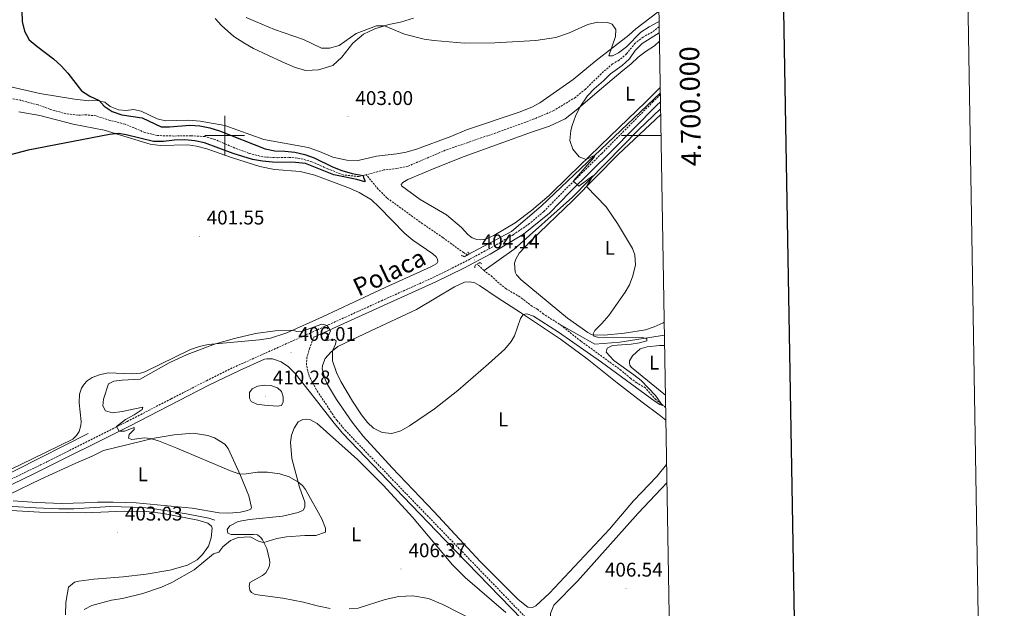
# Model space of a CAD drawing. Units: metres. Extents: x 613890 to 618394, y 4698895 to 4701939.
# Drawn here: x 617896 to 618394, y 4699761 to 4700059 of the extents above; entities that cross this region are included whole.
import ezdxf
from ezdxf.enums import TextEntityAlignment as Align

# ---------------------------------------------------------------- set-up
doc = ezdxf.new("R2010")
doc.units = ezdxf.units.M
doc.header["$MEASUREMENT"] = 0
doc.linetypes.add('TRAZOS', pattern=[0.75, 0.5, -0.25])
doc.linetypes.add('TRAZOSX2', pattern=[1.5, 1, -0.5])
for name, color, linetype, lineweight in [('Carátula', 7, 'Continuous', 5), ('Level 11', 142, 'TRAZOSX2', 13), ('Level 13', 5, 'Continuous', 0), ('Level 21', 19, 'Continuous', 0), ('Level 36', 19, 'Continuous', 40), ('Level 37', 92, 'Continuous', 0), ('Level 4', 36, 'Continuous', 30), ('Level 41', 39, 'Continuous', 0), ('Level 44', 19, 'Continuous', 0), ('Level 5', 36, 'Continuous', 0), ('Level 61', 19, 'Continuous', 0), ('Level 63', 7, 'Continuous', 0), ('Level 7', 1, 'Continuous', 0)]:
    doc.layers.add(name, color=color, linetype=linetype, lineweight=lineweight)
doc.styles.add('Arial', font='ARIAL.TTF', dxfattribs={"height": 0.2})

# ---------------------------------------------------------------- blocks, each defined once
blk = doc.blocks.new('5PATER')
at = {"layer": 'Carátula', "linetype": 'Continuous', "lineweight": 5}
h = blk.add_hatch(color=250, dxfattribs=at)
edge = h.paths.add_edge_path()
edge.add_ellipse((0, 0), major_axis=(-1.33, -1.34), ratio=0.999422, start_angle=0, end_angle=360)

msp = doc.modelspace()

# ---------------------------------------------------------------- linework, layer by layer
at = {"layer": 'Level 11', "color": 142, "linetype": 'TRAZOSX2', "lineweight": 13}
for points in [[(618219.65, 4700054.95, 404.15), (618216.06, 4700052.28, 403.99), (618211.57, 4700049.77, 403.9), (618207.53, 4700046.75, 403.76), (618203.14, 4700041.29, 403.59), (618199.41, 4700038.13, 403.56), (618196.06, 4700036.2, 403.45), (618191.48, 4700032.33, 403.36), (618182.32, 4700023.46, 403.05), (618177.26, 4700019.32, 402.99), (618166.32, 4700012.63, 402.62), (618156.38, 4700008.41, 402.31), (618138.62, 4700001.92, 401.89), (618111.5, 4699992.6, 401.12), (618092.69, 4699984.54, 400.69), (618086.96, 4699983.39, 400.58), (618080.49, 4699982.64, 400.38), (618071.56, 4699980.25, 400.18)], [(618071.56, 4699980.25, 400.18), (618067.76, 4699979.33, 399.73), (618059.9, 4699980.15, 399.5), (618051.82, 4699983.34, 399.19), (618043.98, 4699986.83, 399.1), (618038.05, 4699988.48, 398.93), (618032.44, 4699989.04, 398.88), (618026.71, 4699988.82, 398.71), (618019.28, 4699989.26, 398.54), (618012.3, 4699991.05, 398.37), (618006.58, 4699993.13, 398.34), (617995.03, 4699998.03, 398.31), (617990.07, 4699999.51, 398.31), (617983.08, 4699999.97, 398.2), (617974.37, 4699999.79, 398), (617966.01, 4700000.03, 397.74), (617959.71, 4700001.58, 397.66), (617949.61, 4700005.79, 397.54), (617942, 4700007.7, 397.49), (617934.97, 4700009.97, 397.32), (617930.18, 4700010.49, 397.18), (617925.81, 4700010.35, 397.06), (617919.83, 4700011, 396.89), (617911.66, 4700013.35, 396.78), (617905.71, 4700015.48, 396.64), (617896.86, 4700017.83, 396.32), (617887.38, 4700019.48, 396.18)], [(618122.81, 4699939.72, 402.15), (618120.8, 4699940.92, 401.91), (618118.41, 4699942.61, 400.64), (618110.28, 4699948.49, 400.64), (618099.99, 4699955.48, 400.21), (618082.01, 4699968.54, 400.21), (618077.61, 4699972.95, 400.21), (618071.56, 4699980.25, 400.18)], [(618131.09, 4699931.86, 402.79), (618127.6, 4699935.1, 402.79)], [(618169.22, 4699904.81, 403.36), (618161.19, 4699909.84, 403.15), (618158.35, 4699912.17, 402.93), (618155.44, 4699913.8, 402.86), (618149.26, 4699918.58, 402.79), (618142.22, 4699922.62, 402.79), (618138.67, 4699925.45, 402.79), (618135.26, 4699928.72, 402.79), (618131.09, 4699931.86, 402.79)], [(618222.91, 4699862.71, 405.15), (618217.97, 4699866.67, 404.78), (618212.67, 4699872.59, 404.49), (618208.29, 4699875.16, 404.35), (618205.22, 4699877.38, 404.14), (618200.42, 4699881.44, 404.07), (618180.09, 4699896.18, 403.5), (618169.22, 4699904.81, 403.36)]]:
    msp.add_polyline3d(points, dxfattribs=at)
at = {"layer": 'Level 13', "color": 5, "linetype": 'Continuous', "lineweight": 0, "ltscale": 0.5}
for points in [[(618220.22, 4700021.6, 405.62), (618159.9, 4699964.31, 404.72), (618144.91, 4699951.64, 404.46), (618122.81, 4699939.72, 403.89)], [(618131.09, 4699931.86, 404.31), (618146.35, 4699942.72, 404.56), (618175.76, 4699968.92, 404.98), (618209.21, 4700002.9, 405.53), (618220.35, 4700013.6, 405.76)], [(618222.29, 4699899.23, 405.46), (618199.69, 4699895.78, 405), (618187.15, 4699894.63, 405), (618169.22, 4699904.81, 405)], [(617793.95, 4699782.85, 398.27), (617848.96, 4699808.06, 399.61), (617894.42, 4699831.04, 401), (617931.01, 4699849.58, 403.99)], [(617995.06, 4699805.84, 403.49), (617991.98, 4699806.79, 403.49), (617980.7, 4699808.93, 403.34), (617963.36, 4699811.77, 402.64), (617958.68, 4699812.15, 402.35), (617942.28, 4699812.76, 402.07), (617923.73, 4699811.45, 401.36), (617916.1, 4699811.52, 400.94), (617904.62, 4699811.96, 400.37), (617892.98, 4699812.74, 400.23), (617885.97, 4699813.37, 400.23), (617880.81, 4699814.14, 399.8)]]:
    msp.add_polyline3d(points, dxfattribs=at)
at = {"layer": 'Level 21', "color": 19, "linetype": 'TRAZOSX2', "lineweight": 0}
for points in [[(617870.32, 4699816.02, 400.3), (617906.83, 4699833.67, 402.07), (617950.69, 4699855.64, 405.39), (617972.92, 4699867.06, 406.28), (617990.81, 4699876.25, 406.58), (618004.27, 4699882.88, 406.6), (618026.31, 4699892.73, 406.42), (618042.8, 4699900.13, 405.36), (618061.02, 4699908.32, 404.65), (618079.27, 4699916.61, 404.79), (618105.63, 4699928.44, 404.44), (618124.17, 4699937.73, 404.15), (618137.27, 4699944.82, 404.14), (618145.84, 4699949.95, 404.34), (618153.64, 4699955.21, 404.54), (618161.29, 4699961.66, 404.76), (618172.8, 4699973.41, 404.84), (618190.56, 4699990.98, 405.71), (618216.41, 4700017.01, 406.42), (618220.23, 4700020.73, 406.52)], [(618225.99, 4699681, 413.82), (618177.99, 4699730.67, 409.4), (618155.08, 4699753.65, 407.78), (618091.65, 4699819.25, 405.61), (618061.24, 4699850.88, 405.57), (618056.87, 4699856.06, 405.63), (618055.58, 4699857.72, 405.7), (618046.31, 4699871.74, 405.99), (618042.76, 4699878.5, 406.06), (618041.96, 4699881.19, 406.06), (618041.39, 4699884.09, 406.06), (618041.47, 4699887.58, 405.89), (618042.88, 4699892.38, 405.76), (618045.08, 4699898.29, 405.31)]]:
    msp.add_polyline3d(points, dxfattribs=at)
at = {"layer": 'Level 21', "color": 19, "linetype": 'Continuous', "lineweight": 0}
for points in [[(618045.08, 4699898.29, 405.31), (618062.1, 4699905.93, 404.65), (618080.35, 4699914.23, 404.79), (618106.74, 4699926.08, 404.44), (618120.93, 4699933.1, 404.22), (618134.18, 4699940.11, 404.09), (618151.04, 4699950.18, 404.43), (618164.19, 4699960.83, 404.79), (618174.66, 4699971.56, 404.84), (618195.45, 4699992.17, 405.82), (618218.24, 4700015.13, 406.42), (618220.29, 4700017.13, 406.47)], [(617835.45, 4699796.3, 398.96), (617903.49, 4699829.14, 401.81), (617951.87, 4699853.31, 405.39), (617991.99, 4699873.91, 406.58), (618007.46, 4699881.46, 406.6), (618020.11, 4699887.1, 406.48), (618021.32, 4699887.35, 406.51), (618024.2, 4699887.24, 406.51), (618028.52, 4699885.78, 406.21), (618032.19, 4699883.21, 406.21), (618035.72, 4699879.65, 406.21), (618045.21, 4699867.72, 406.21), (618055.28, 4699854.77, 405.63), (618059.71, 4699849.51, 405.57), (618090.17, 4699817.83, 405.61), (618111.48, 4699795.63, 406.5), (618150.19, 4699755.88, 407.58), (618155.54, 4699750.18, 407.91), (618176.53, 4699729.22, 409.4), (618226.04, 4699678.07, 413.9)]]:
    msp.add_polyline3d(points, dxfattribs=at)
at = {"layer": 'Level 21', "color": 1, "linetype": 'TRAZOS', "lineweight": 0}
for points in [[(618119.67, 4699939.6, 403.02), (618121.12, 4699938.84, 403.91), (618123.72, 4699940.2, 403.91), (618122.58, 4699941.31, 402.99)], [(618126.41, 4699933.2, 403.91), (618126.55, 4699934.52, 404.05), (618128.96, 4699935.86, 404.05), (618130.07, 4699935.21, 403.48)]]:
    msp.add_polyline3d(points, dxfattribs=at)
at = {"layer": 'Level 36', "color": 92, "linetype": 'Continuous', "lineweight": 0}
for points in [[(618219.19, 4700062.56, 406.01), (618207.91, 4700053.99, 405.27), (618204.24, 4700050.74, 405.27), (618187.85, 4700037.97, 404.79), (618176.22, 4700028.33, 404.79), (618159.34, 4700016.59, 404.39), (618155.19, 4700014.32, 404.22), (618148.94, 4700011.87, 404.17), (618122.31, 4700002.97, 403.77), (618114.31, 4699999.58, 403.77), (618096.94, 4699993.16, 403.43), (618091.8, 4699991.69, 403.29), (618087.06, 4699990.76, 403.03), (618076.79, 4699989.55, 402.92), (618067.43, 4699987.45, 402.86), (618061.78, 4699987.52, 402.75), (618054.61, 4699989.05, 402.63), (618047.95, 4699991.95, 402.61), (618042.27, 4699993.92, 402.49), (618019.87, 4699998.1, 402.18), (617999.99, 4700005.17, 401.78), (617987.63, 4700007.34, 401.47), (617981.51, 4700007.79, 401.27), (617970.02, 4700007.53, 401.02), (617965.87, 4700008.42, 400.96), (617957.85, 4700012.38, 400.76), (617953.85, 4700013.22, 400.65), (617950.12, 4700012.67, 400.56), (617946.28, 4700013.03, 400.54), (617942.19, 4700014.74, 400.34), (617939.48, 4700016.89, 400.19), (617935.53, 4700017.75, 399.91), (617931.36, 4700017.56, 399.82), (617924.1, 4700018.34, 399.68), (617906.57, 4700021.23, 398.83), (617889.69, 4700025.14, 398.6)], [(617995.23, 4700059.14, 402.79), (617998.44, 4700055.58, 402.53), (618004.56, 4700049.97, 402.39), (618009.66, 4700046.81, 402.22), (618014.58, 4700044.02, 402.08), (618028.99, 4700037.34, 402.08), (618035.56, 4700034.43, 402.31), (618041.03, 4700032.94, 402.51), (618047.5, 4700033.23, 402.68), (618054.72, 4700035.46, 403.19), (618059.27, 4700039.58, 403.7), (618064.86, 4700046.69, 404.61), (618070.25, 4700051.19, 404.8), (618075.89, 4700053.95, 404.95), (618082.97, 4700056.15, 405.03), (618088.87, 4700057.36, 405.51), (618095.36, 4700059.28, 405.68)], [(618220.17, 4700024.23, 406.44), (618212.65, 4700016.96, 406.08), (618194.87, 4699999.67, 405.68), (618173.93, 4699979.48, 404.52), (618163.96, 4699969.74, 404.38), (618155.13, 4699962.15, 403.95), (618146.79, 4699956.02, 403.95), (618136.08, 4699949.58, 403.95), (618131.77, 4699947.69, 403.95), (618129.48, 4699947.33, 403.95), (618127.39, 4699947.55, 403.95), (618125.05, 4699948.44, 403.95), (618122.86, 4699950.02, 403.81), (618119.68, 4699953.57, 403.67), (618112.08, 4699959.92, 403.67), (618098.88, 4699967.78, 403.39), (618089.4, 4699974.61, 402.82), (618089.27, 4699975.39, 402.82), (618090.07, 4699976.38, 402.82), (618092.62, 4699977.86, 402.82), (618107.07, 4699983.87, 403.53), (618121, 4699989.48, 403.95), (618155.04, 4700001.79, 404.24), (618164.17, 4700004.7, 404.38), (618172.05, 4700008.4, 404.66), (618177.73, 4700012.81, 404.66), (618190.41, 4700023.86, 405.8), (618201.31, 4700032.89, 406.28), (618205.32, 4700036.14, 406.76), (618208.98, 4700039.59, 406.82), (618212.97, 4700042.7, 406.88), (618217.31, 4700045.42, 407.04), (618219.78, 4700047.65, 407.07)], [(617895.97, 4700012.06, 399.38), (617906.58, 4700010.23, 399.38), (617923.42, 4700005.73, 399.66), (617939.02, 4700002.81, 399.94), (617962.41, 4699995.74, 400.51), (617967.41, 4699995.04, 400.79), (617981.45, 4699995.27, 400.79), (617985.77, 4699994.67, 400.31), (617991.03, 4699993.36, 400.6), (618003.97, 4699988.8, 401.11), (618017.79, 4699984.47, 401.39), (618025.26, 4699982.9, 401.53), (618038.18, 4699981.92, 401.67), (618045.51, 4699980.09, 401.6), (618063.07, 4699973.46, 402.03), (618068.04, 4699971.26, 402.17), (618074.2, 4699967.49, 402.24), (618078.11, 4699963.91, 402.31), (618091.12, 4699950.55, 403.44), (618095.07, 4699947.25, 404.08), (618105.28, 4699940.22, 404.3), (618106.92, 4699938.81, 404.22), (618107.55, 4699937.68, 404.15), (618107.75, 4699936.51, 404.08), (618107.24, 4699935.43, 404.01), (618104.24, 4699933.71, 404.01), (618081.16, 4699923.28, 404.01), (618049.43, 4699908.51, 404.3), (618031.44, 4699900.49, 405.14), (618023.11, 4699897.7, 405.43), (618017.54, 4699896.8, 405.43), (617991.57, 4699894.45, 404.93), (617987.28, 4699893.54, 404.86), (617982.69, 4699891.99, 404.79), (617959.57, 4699880.66, 404.44), (617957.46, 4699879.96, 404.44), (617953.07, 4699879.76, 404.3), (617941.2, 4699880.21, 403.87), (617937.27, 4699879.43, 403.61), (617933, 4699877.84, 403.09), (617930.51, 4699876.23, 403.09), (617928.97, 4699874.53, 403.09), (617927.65, 4699872.42, 403.09), (617926.61, 4699869.41, 403.09), (617926.43, 4699865.14, 403.09), (617927.37, 4699855.67, 403.09), (617927.31, 4699853.65, 403.09), (617926.46, 4699850.62, 403.02), (617925.03, 4699848.5, 402.81), (617923.25, 4699846.69, 402.81), (617902.9, 4699836.7, 401.39), (617876.61, 4699824.14, 399.97)], [(618220.4, 4700010.6, 406.44), (618198.94, 4699990.39, 405.94), (618176.19, 4699967.35, 404.66), (618154.74, 4699946.8, 404.66), (618148.94, 4699940.63, 404.52), (618147.18, 4699937.67, 404.1), (618146.48, 4699935.61, 403.96), (618146.83, 4699930.97, 404.46), (618147.45, 4699929.65, 404.46), (618149.95, 4699927.16, 404.44), (618173.25, 4699907.79, 404.72), (618183.54, 4699900.55, 404.83), (618185.83, 4699899.35, 404.98), (618191.79, 4699899.19, 405.26), (618202.15, 4699900.19, 405.68), (618212.65, 4699901.98, 405.97), (618217.02, 4699903.43, 405.97), (618221.57, 4699905.43, 405.97), (618222.18, 4699905.81, 406.02)], [(618223.4, 4699833.86, 407.33), (618218.39, 4699827.93, 407.33), (618206.69, 4699815.56, 407.47), (618194.53, 4699801.34, 407.51), (618164.18, 4699768.9, 407.11), (618157.3, 4699762.52, 407.26), (618155.62, 4699761.66, 407.26), (618153.2, 4699761.84, 407.26), (618148.34, 4699765.72, 407.26), (618129.14, 4699784.93, 406.4), (618105.86, 4699810.05, 405.98), (618084.71, 4699832.28, 405.41), (618070, 4699848.23, 404.85), (618064.39, 4699855.24, 404.85), (618056.46, 4699866.76, 405.77), (618051.95, 4699874.24, 405.77), (618050.61, 4699877.29, 405.77), (618049.31, 4699882.26, 405.77), (618049.39, 4699883.95, 405.77), (618050.73, 4699887.47, 405.2), (618053.63, 4699890.64, 405.2), (618057.17, 4699893.44, 404.35), (618073.94, 4699901.36, 404.07), (618096.94, 4699912.27, 404.63), (618116.09, 4699923.56, 403.78), (618121.17, 4699926.02, 403.78), (618123.89, 4699926.19, 403.92), (618126.37, 4699925.59, 403.92), (618128.87, 4699924.29, 403.92), (618137.77, 4699918.18, 404.07), (618149.55, 4699910.74, 405.06), (618169.72, 4699897.16, 405.2), (618183.17, 4699887.32, 405.2), (618198.32, 4699875.14, 405.77), (618210.96, 4699865.36, 406.48), (618219.69, 4699859.05, 406.62), (618223.02, 4699856.26, 406.91)], [(618222.81, 4699868.86, 406.57), (618206.5, 4699882.17, 405.65), (618205.51, 4699883.07, 405.51), (618204.85, 4699884, 405.51), (618204.64, 4699885.08, 405.51), (618204.68, 4699886.27, 405.51), (618206.11, 4699888.8, 405.51), (618209.94, 4699892.34, 405.51), (618213.5, 4699893.41, 405.58), (618219.78, 4699893.98, 405.8), (618222.38, 4699893.98, 405.8)], [(618022.66, 4699785.8, 406.35), (618021.23, 4699791.53, 405.5), (618019.13, 4699795.92, 404.79), (618018.22, 4699797.1, 404.79), (618016.53, 4699798.38, 404.65), (618014.58, 4699798.65, 404.37), (618003.26, 4699798.64, 404.08), (618001.65, 4699799.26, 403.94), (618001.28, 4699801.05, 403.8), (618002.52, 4699802.91, 403.8), (618006.81, 4699805.15, 403.8), (618012.46, 4699806.13, 404.08), (618029.23, 4699807.89, 404.79), (618037.09, 4699809.67, 404.79), (618039.72, 4699810.89, 404.79), (618040.53, 4699812.3, 404.79), (618040.54, 4699814.9, 404.79), (618037.9, 4699822.4, 404.79), (618033.94, 4699836.93, 405.64), (618033.33, 4699845.12, 406.35), (618033.74, 4699848.68, 406.49), (618035.15, 4699852.22, 406.49), (618037.13, 4699855.4, 406.63), (618039.55, 4699856.67, 406.63), (618041.24, 4699856.77, 406.63), (618043.35, 4699856.52, 406.07), (618046.7, 4699854.63, 405.92), (618067.13, 4699836.48, 405.64), (618080.32, 4699823.24, 405.64), (618094.91, 4699807.27, 405.64), (618115.08, 4699783.27, 406.63), (618121.48, 4699776.82, 406.63), (618142.04, 4699759.26, 407.06)], [(617938.69, 4699840.95, 403.52), (617964.3, 4699847.16, 405.08), (617974.39, 4699848.98, 405.64), (617984.13, 4699849.71, 405.64), (617991.43, 4699848.64, 405.64), (617994.82, 4699847.38, 405.64), (618000.09, 4699844.21, 405.64), (618001.72, 4699841.92, 405.64), (618008.03, 4699828.29, 405.08), (618012.25, 4699818.17, 404.65), (618013.56, 4699812.27, 404.65), (618013.16, 4699811.4, 404.51), (618011.58, 4699810.69, 404.51), (618008, 4699809.84, 404.37), (618002.17, 4699809.29, 403.94), (617997.25, 4699809.46, 403.8), (617983.56, 4699811.93, 403.66), (617955.23, 4699814.58, 403.37), (617949.74, 4699814.71, 403.23), (617943.61, 4699814.83, 402.38), (617935.64, 4699814.95, 401.82), (617929.17, 4699814.53, 401.82), (617917.65, 4699814.19, 401.39), (617905.1, 4699814.67, 400.82), (617893.08, 4699815.61, 400.4)], [(617891.04, 4699818.71, 400.4), (617907, 4699826.58, 401.25), (617924.75, 4699834.55, 402.38), (617933.05, 4699838.16, 403.23), (617938.69, 4699840.95, 403.52)], [(618225.75, 4699694.97, 410.82), (618225.32, 4699695.25, 410.77), (618218.53, 4699700.09, 410.42), (618214.71, 4699703.76, 409.85), (618208.49, 4699709.77, 409.92), (618201.37, 4699717.31, 409.71), (618191.27, 4699728.61, 408.93), (618184.8, 4699735.29, 408.5), (618178.01, 4699741.39, 408.29), (618167.29, 4699749.1, 407.72), (618165.98, 4699750.67, 407.58), (618164.71, 4699753.84, 407.37), (618164.7, 4699758.62, 407.37), (618166.45, 4699762.86, 407.37), (618178.35, 4699775.07, 407.44), (618188.2, 4699785.94, 407.09), (618209.07, 4699809.32, 407.23), (618220.6, 4699821.7, 407.72), (618223.55, 4699824.71, 407.78)], [(617883.3, 4699811.22, 400.26), (617906.42, 4699809.91, 401.39), (617920.52, 4699809.64, 401.39), (617929.55, 4699809.59, 401.96), (617949.23, 4699810.43, 402.81), (617960.43, 4699810.14, 403.37), (617969.12, 4699809.22, 403.37), (617986.36, 4699805.84, 403.37), (617991.47, 4699804.26, 403.8), (617993.37, 4699802.85, 403.8), (617993.74, 4699801.85, 403.8), (617993.23, 4699796.95, 404.08), (617991.74, 4699792.74, 404.37), (617988.85, 4699788.44, 404.51), (617986.05, 4699785.79, 404.51), (617981.22, 4699783.16, 404.37), (617972.22, 4699780.58, 404.22), (617960.39, 4699778.51, 403.8), (617948.67, 4699777.19, 403.52), (617933.93, 4699776.04, 402.81), (617926.26, 4699775.09, 402.81), (617924.06, 4699774.58, 402.81), (617921, 4699772.01, 402.81), (617920.48, 4699769.09, 402.81)], [(618053.24, 4699761.28, 408.19), (618046.7, 4699762.57, 408.48), (618039.9, 4699764.34, 408.62), (618029.42, 4699766.34, 408.62), (618015.35, 4699768.27, 407.63), (618013.53, 4699769.2, 407.63), (618012.69, 4699770.52, 407.63), (618012.32, 4699772.55, 407.63), (618012.64, 4699774.4, 407.48), (618019.16, 4699777.82, 407.06), (618020.77, 4699779.24, 407.06), (618022.53, 4699782.19, 406.78), (618022.82, 4699784.21, 406.49), (618022.66, 4699785.8, 406.35)], [(617920.48, 4699769.09, 402.81), (617919.76, 4699764.16, 403.37), (617919.59, 4699757.98, 404.08)], [(618128.12, 4699754.15, 406.63), (618110.23, 4699763.18, 406.49), (618103.09, 4699766.19, 406.49), (618095.12, 4699767.53, 406.35), (618088.06, 4699767.19, 406.35), (618081.14, 4699765.73, 406.78), (618067.54, 4699761.42, 407.48), (618062.87, 4699761.01, 407.63)]]:
    msp.add_polyline3d(points, dxfattribs=at)
at = {"layer": 'Level 4', "color": 36, "linetype": 'Continuous', "lineweight": 30}
for points in [[(617897.1, 4700073.31, 400), (617897.65, 4700057.63, 400)], [(617897.65, 4700057.63, 400), (617898.77, 4700052.76, 400), (617901.24, 4700048.41, 400), (617905.02, 4700045.13, 400), (617913.48, 4700038.73, 400), (617917.32, 4700035.28, 400), (617920.73, 4700031.56, 400), (617927.67, 4700022.56, 400), (617931.91, 4700019.97, 400), (617936.47, 4700017.77, 400), (617939.01, 4700014.92, 400), (617943.16, 4700012.15, 400), (617948.04, 4700010.47, 400), (617958.28, 4700009.04, 400), (617967.88, 4700004.46, 400), (617972.11, 4700004.4, 400), (617982.45, 4700005.25, 400), (617987.44, 4700004.99, 400), (617992.49, 4700003.95, 400), (617997.45, 4700002.42, 400), (618020.48, 4699993.41, 400), (618025.35, 4699992.25, 400), (618030.43, 4699992.13, 400), (618035.49, 4699991.56, 400), (618040.45, 4699990.43, 400), (618045.31, 4699988.8, 400), (618054.51, 4699984.28, 400), (618059.14, 4699982.4, 400), (618064.39, 4699980.86, 400), (618070.07, 4699979.89, 400), (618070.11, 4699978.67, 400), (618070.83, 4699977.58, 400), (618070.91, 4699976.73, 400), (618066.85, 4699977.91, 400), (618055.24, 4699980.16, 400), (618040.77, 4699985.93, 400), (618035.8, 4699986.47, 400), (618024.23, 4699986.64, 400), (618019.05, 4699987.04, 400), (618014.12, 4699987.91, 400), (618004.37, 4699990.99, 400), (617989.87, 4699996.38, 400), (617984.87, 4699997.38, 400), (617979.88, 4699997.81, 400), (617974.67, 4699997.65, 400), (617969.03, 4699997.05, 400), (617964.03, 4699996.96, 400), (617950.25, 4700000.4, 400), (617946.4, 4700000.99, 400), (617941.83, 4700000.49, 400), (617900.74, 4699992.72, 400), (617878.69, 4699986.86, 400)]]:
    msp.add_polyline3d(points, dxfattribs=at)
at = {"layer": 'Level 5', "color": 36, "linetype": 'Continuous', "lineweight": 0}
for points in [[(618010.85, 4700059.73, 405), (618015.54, 4700057.56, 405), (618025.25, 4700053.56, 405), (618039.84, 4700048.56, 405), (618048.93, 4700044.15, 405), (618053.01, 4700044.2, 405), (618057.83, 4700045.56, 405), (618066.46, 4700051.57, 405), (618076.78, 4700055.43, 405), (618080.81, 4700055.47, 405), (618090.94, 4700051.26, 405), (618100.79, 4700048.75, 405), (618105.76, 4700048, 405), (618121.25, 4700046.72, 405), (618136.59, 4700046.83, 405), (618157.28, 4700048.05, 405), (618167.46, 4700049.59, 405), (618173.84, 4700051.71, 405), (618183.53, 4700056.18, 405), (618188.43, 4700057.36, 405), (618193.43, 4700057.19, 405), (618195.79, 4700056.27, 405)], [(618195.79, 4700056.27, 405), (618197.72, 4700053.58, 405), (618197.47, 4700050.08, 405), (618194.22, 4700040.34, 405), (618196.01, 4700040.23, 405), (618199.14, 4700041.81, 405), (618203.07, 4700044.9, 405), (618210.29, 4700052.2, 405), (618214.52, 4700054.95, 405), (618219.01, 4700057.28, 405), (618219.61, 4700057.7, 405)], [(617943.96, 4699875.97, 405), (617948.16, 4699876.55, 405), (617957.35, 4699877.07, 405), (617972, 4699885.27, 405), (617981.07, 4699889.47, 405), (617995.39, 4699894.79, 405), (618004.97, 4699897.63, 405), (618015.51, 4699900.09, 405), (618025.51, 4699901.46, 405), (618034.41, 4699901.81, 405), (618036.4, 4699901.12, 405), (618039.4, 4699901.31, 405), (618049.17, 4699904.76, 405), (618051.79, 4699904.17, 405), (618053.53, 4699901.41, 405), (618052.89, 4699899.94, 405), (618051.44, 4699898.11, 405), (618051.03, 4699896.6, 405), (618055.27, 4699896.96, 405), (618056.33, 4699896.39, 405), (618056, 4699894.62, 405), (618054.44, 4699891.28, 405), (618054.48, 4699886.26, 405), (618056.57, 4699880.33, 405), (618058.67, 4699875.79, 405), (618064.55, 4699865.88, 405), (618069.15, 4699859.08, 405), (618072.22, 4699855.18, 405), (618075.22, 4699852.23, 405), (618079.66, 4699850.02, 405), (618084.5, 4699849.52, 405), (618089.09, 4699850.97, 405), (618093.41, 4699853.49, 405), (618105.99, 4699862.04, 405), (618117.81, 4699871.28, 405), (618133.34, 4699884.73, 405), (618141.57, 4699892.15, 405), (618144.82, 4699895.98, 405), (618146.48, 4699898.93, 405), (618149.52, 4699907.67, 405), (618150.93, 4699909.75, 405), (618152.79, 4699910.01, 405), (618156.1, 4699908.77, 405), (618168.82, 4699900.77, 405), (618190.49, 4699885.59, 405), (618217.61, 4699865.75, 405), (618219.96, 4699864.18, 405), (618221.28, 4699863.71, 405), (618217.82, 4699868.73, 405), (618210.45, 4699876.36, 405), (618206.87, 4699879.25, 405), (618196.78, 4699886.37, 405), (618192.85, 4699890.64, 405), (618193.41, 4699892.68, 405), (618196, 4699894.02, 405), (618205.4, 4699894.68, 405), (618209.74, 4699895.35, 405), (618213.37, 4699896.29, 405), (618213.41, 4699897.34, 405), (618211.21, 4699898.08, 405), (618188.41, 4699898.18, 405), (618186.68, 4699898.7, 405), (618186.34, 4699899.94, 405), (618187.08, 4699901.6, 405), (618190.69, 4699905.06, 405), (618194.26, 4699909.1, 405), (618202.48, 4699920.92, 405), (618204.58, 4699924.58, 405), (618206.38, 4699929.25, 405), (618207.62, 4699934.76, 405), (618207.27, 4699939.75, 405), (618206.08, 4699943.06, 405), (618198.54, 4699955.68, 405), (618192.87, 4699964.05, 405), (618182.97, 4699974.31, 405), (618186.07, 4699979.62, 405), (618178.96, 4699974.55, 405), (618176.47, 4699976.79, 405), (618176.46, 4699977.33, 405), (618186.81, 4699989.2, 405), (618187.04, 4699989.81, 405), (618186.4, 4699989.87, 405), (618182.66, 4699987.9, 405), (618179.15, 4699989.31, 405), (618175.98, 4699993.16, 405), (618174.52, 4699997.61, 405), (618175.03, 4700002.56, 405), (618175.73, 4700005.11, 405), (618177.39, 4700009.88, 405), (618179.47, 4700014.39, 405), (618183.46, 4700020.05, 405), (618186.82, 4700023.67, 405), (618191.54, 4700027.66, 405), (618195.09, 4700031.18, 405), (618200.99, 4700035.33, 405), (618204.6, 4700038.79, 405), (618207.53, 4700042.92, 405), (618211.05, 4700046.47, 405), (618219.68, 4700051.84, 405), (618219.71, 4700051.86, 405)], [(617929.05, 4699760.63, 405), (617932.91, 4699762.73, 405), (617942.79, 4699765.36, 405), (617948.4, 4699766.18, 405), (617958.55, 4699768.81, 405), (617968.04, 4699771.95, 405), (617973.3, 4699774.25, 405), (617984.58, 4699780.78, 405), (617994.32, 4699788.73, 405), (617997.02, 4699789.68, 405), (617999.06, 4699792.32, 405), (618002.92, 4699795.47, 405), (618006.84, 4699797.14, 405), (618012.83, 4699797.31, 405), (618017.47, 4699795.06, 405), (618019.76, 4699794.59, 405), (618026.37, 4699796.52, 405), (618031.29, 4699797.46, 405), (618040.53, 4699798.12, 405), (618046.13, 4699798.14, 405), (618051, 4699799.8, 405), (618050.89, 4699801.77, 405), (618049.12, 4699806.45, 405), (618040.78, 4699821.22, 405), (618039.35, 4699823.24, 405), (618037.05, 4699825.24, 405), (618032.59, 4699827.68, 405), (618027.88, 4699829.28, 405), (618021.67, 4699830.02, 405), (618016.59, 4699830.1, 405), (618010.85, 4699829.19, 405), (618007.71, 4699829.1, 405), (618002.95, 4699830.64, 405), (617975.81, 4699842.25, 405), (617966.54, 4699845.81, 405), (617962.47, 4699847.07, 405), (617959.55, 4699847.33, 405), (617953.14, 4699846.48, 405), (617951.3, 4699847.24, 405), (617951.73, 4699849.07, 405), (617954.17, 4699851.67, 405), (617954.21, 4699852.57, 405), (617949.37, 4699850.81, 405), (617946.63, 4699850.69, 405), (617945.24, 4699853.17, 405), (617949.79, 4699856.72, 405), (617954.28, 4699859.07, 405), (617958.35, 4699861.64, 405), (617958.67, 4699862.79, 405), (617948.22, 4699860.64, 405), (617943.25, 4699860.06, 405), (617939.81, 4699860.94, 405), (617938.42, 4699863.55, 405), (617938.69, 4699866.99, 405), (617941.3, 4699874.71, 405), (617943.96, 4699875.97, 405)], [(618020.07, 4699863.96, 410), (618016.17, 4699864.43, 410), (618013.37, 4699865.78, 410), (618012.54, 4699867.45, 410), (618012.53, 4699870.21, 410), (618013.87, 4699872.21, 410), (618016.58, 4699873.53, 410), (618020.06, 4699873.95, 410), (618023.38, 4699873.75, 410), (618026.62, 4699872.68, 410), (618028.73, 4699870.75, 410), (618029.53, 4699868.14, 410), (618029.51, 4699865.55, 410), (618028.7, 4699863.78, 410), (618026.65, 4699863.45, 410), (618020.07, 4699863.96, 410)]]:
    msp.add_polyline3d(points, dxfattribs=at)
at = {"layer": 'Level 61', "color": 19, "linetype": 'Continuous', "lineweight": 0}
msp.add_lwpolyline([(614804.35, 4699303.87), (614766.31, 4701617.1), (618192.24, 4701674.32), (618231.4, 4699361.09), (614804.35, 4699303.87)], close=True, dxfattribs=at)
at = {"layer": 'Level 63', "linetype": 'Continuous', "lineweight": 0}
msp.add_lwpolyline([(613939.76, 4698895.42), (613890.2, 4701865.01), (618344.53, 4701939.38), (618394.09, 4698969.79), (613939.76, 4698895.42)], close=True, dxfattribs=at)
at = {"layer": 'Level 63', "linetype": 'Continuous', "lineweight": 30}
msp.add_lwpolyline([(614699.08, 4701665.96), (614741.42, 4699251.35), (618295.83, 4699313.69), (618253.55, 4701725.31), (614699.08, 4701665.96)], dxfattribs=at)
at = {"layer": 'Level 63', "linetype": 'Continuous', "lineweight": 0}
for points in [[(618000.01, 4699990), (618000.01, 4700010)], [(617990.01, 4700000), (618010.01, 4700000)], [(618220.59, 4700000), (618200.59, 4700000)]]:
    msp.add_lwpolyline(points, dxfattribs=at)

# ---------------------------------------------------------------- block references
at = {"layer": 'Level 7', "color": 19, "linetype": 'Continuous', "lineweight": 0, "xscale": 0.09999983015004542, "yscale": 0.09999983015004542}
for p in [(618062.35, 4700009.52, 403.01), (617987.15, 4699949.18, 401.56), (618126.21, 4699937.14, 404.15), (618033.47, 4699890.39, 406.02), (618020.59, 4699868.41, 410.29), (617945.8, 4699799.69, 403.03), (618089.17, 4699781.17, 406.38), (618202.88, 4699771.37, 406.54)]:
    msp.add_blockref('5PATER', p, dxfattribs=at)

# ---------------------------------------------------------------- texts
at = {"layer": 'Level 37', "color": 92, "linetype": 'Continuous', "lineweight": 0, "style": 'Arial'}
for p in [(618204.92, 4700021.22, 406), (618194.67, 4699943.35, 408.18), (618217.13, 4699885.38, 414.04), (618140.75, 4699856.69, 405.62), (617958.57, 4699828.93, 404.02), (618066.48, 4699798.66, 405.32)]:
    msp.add_text('L', height=7, dxfattribs=at).set_placement(p, align=Align.MIDDLE_CENTER)
at = {"layer": 'Level 41', "color": 19, "linetype": 'Continuous', "lineweight": 0, "style": 'Arial'}
for s, p in [('403.00', (618066.1, 4700013.27, 403.01)), ('401.55', (617990.9, 4699952.93, 401.56)), ('404.14', (618129.96, 4699940.89, 404.15)), ('406.01', (618037.22, 4699894.14, 406.02)), ('410.28', (618024.34, 4699872.17, 410.29)), ('403.03', (617949.55, 4699803.44, 403.03)), ('406.37', (618092.92, 4699784.92, 406.38)), ('406.54', (618192.21, 4699775.12, 406.54))]:
    msp.add_text(s, height=7, dxfattribs=at).set_placement(p, align=Align.BOTTOM_LEFT)
at = {"layer": 'Level 44', "color": 19, "linetype": 'Continuous', "lineweight": 0, "style": 'Arial'}
msp.add_text('Polaca', height=9, rotation=25.547, dxfattribs=at).set_placement((618086.36, 4699924.43, 405.84), align=Align.BOTTOM_CENTER)
at = {"layer": 'Level 63', "linetype": 'Continuous', "lineweight": 0, "style": 'Arial'}
msp.add_text('4.700.000', height=10, rotation=90.97, dxfattribs=at).set_placement((618230.34, 4700014.72), align=Align.TOP_CENTER)

doc.saveas('drawing.dxf')
